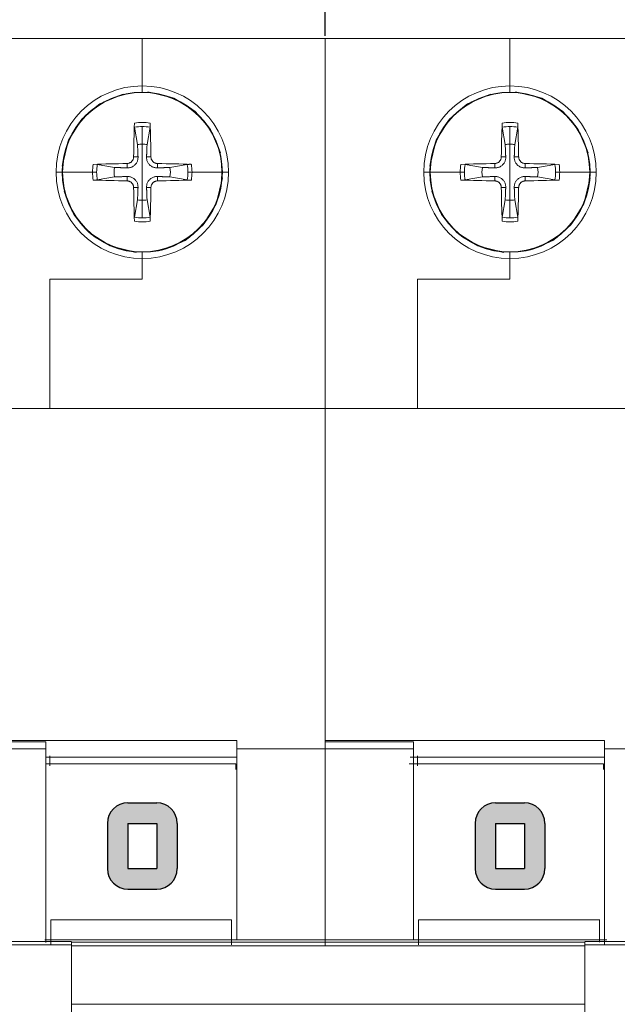
# Model space of a CAD drawing. Units: millimetres. Extents: x 3455 to 7681, y -609 to 6618.
# Drawn here: x 3725 to 3854, y 3098 to 3311 of the extents above; entities that cross this region are included whole.
import ezdxf

# ---------------------------------------------------------------- set-up
doc = ezdxf.new("R2010")
doc.units = ezdxf.units.MM
doc.linetypes.add('DASHDOT', pattern=[1, 0.5, -0.25, 0, -0.25])
doc.layers.add('2', color=2, linetype='Continuous')
doc.layers.add('3', color=3, linetype='DASHDOT')
doc.dimstyles.new('ISO-25', dxfattribs={"dimtxt": 20, "dimasz": 15, "dimexe": 1.25, "dimexo": 0.625, "dimtad": 1, "dimtxsty": 'Standard', "dimcen": 2.5, "dimadec": 0, "dimazin": 0, "dimtfac": 1, "dimtmove": 0, "dimatfit": 3, "dimfxl": 1, "dimarcsym": 0})

# ---------------------------------------------------------------- blocks, each defined once
blk = doc.blocks.new('*D39')
at = {"layer": '2', "color": 0, "lineweight": -2}
for p, q in [((3632.47, 3336.98), (3632.47, 3387.08)), ((3791.15, 3307.33), (3791.15, 3387.08)), ((3647.47, 3385.83), (3776.15, 3385.83))]:
    blk.add_line(p, q, dxfattribs=at)
at = {"layer": '2', "color": 0}
for points in [[(3647.47, 3388.33), (3647.47, 3383.33), (3632.47, 3385.83)], [(3776.15, 3388.33), (3776.15, 3383.33), (3791.15, 3385.83)]]:
    blk.add_solid(points, dxfattribs=at)
at = {"layer": 'Defpoints', "color": 0}
for p in [(3791.15, 3385.83), (3632.47, 3336.36), (3791.15, 3306.71)]:
    blk.add_point(p, dxfattribs=at)
at = {"layer": '2', "color": 0, "insert": (3711.81, 3396.46), "char_height": 20, "attachment_point": 5}
blk.add_mtext('36', dxfattribs=at)
blk = doc.blocks.new('*D40')
at = {"layer": '2', "color": 0, "lineweight": -2}
for p, q in [((3632.47, 3386.46), (3632.47, 3438.46)), ((3647.47, 3437.21), (3855.48, 3437.21)), ((3870.48, 3307.33), (3870.48, 3438.46))]:
    blk.add_line(p, q, dxfattribs=at)
at = {"layer": '2', "color": 0}
for points in [[(3647.47, 3439.71), (3647.47, 3434.71), (3632.47, 3437.21)], [(3855.48, 3439.71), (3855.48, 3434.71), (3870.48, 3437.21)]]:
    blk.add_solid(points, dxfattribs=at)
at = {"layer": 'Defpoints', "color": 0}
for p in [(3870.48, 3437.21), (3632.47, 3385.83), (3870.48, 3306.71)]:
    blk.add_point(p, dxfattribs=at)
at = {"layer": '2', "color": 0, "insert": (3751.48, 3447.84), "char_height": 20, "attachment_point": 5}
blk.add_mtext('54', dxfattribs=at)
blk = doc.blocks.new('*D41')
at = {"layer": '2', "color": 0, "lineweight": -2}
for p, q in [((3632.47, 3437.84), (3632.47, 3485.14)), ((3647.47, 3483.89), (3934.82, 3483.89)), ((3949.82, 3307.33), (3949.82, 3485.14))]:
    blk.add_line(p, q, dxfattribs=at)
at = {"layer": '2', "color": 0}
for points in [[(3647.47, 3486.39), (3647.47, 3481.39), (3632.47, 3483.89)], [(3934.82, 3486.39), (3934.82, 3481.39), (3949.82, 3483.89)]]:
    blk.add_solid(points, dxfattribs=at)
at = {"layer": 'Defpoints', "color": 0}
for p in [(3949.82, 3483.89), (3632.47, 3437.21), (3949.82, 3306.71)]:
    blk.add_point(p, dxfattribs=at)
at = {"layer": '2', "color": 0, "insert": (3791.15, 3494.52), "char_height": 20, "attachment_point": 5}
blk.add_mtext('72', dxfattribs=at)

msp = doc.modelspace()

# ---------------------------------------------------------------- hatches: boundary and pattern name
h = msp.add_hatch(color=256)
h.paths.add_polyline_path([(3759.235, 3137.414, 0.4142136), (3754.803, 3141.846), (3748.598, 3141.846, 0.4142136), (3744.165, 3137.414), (3744.165, 3127.663, 0.4142136), (3748.598, 3123.23), (3754.803, 3123.23, 0.4142136), (3759.235, 3127.663)])
h.paths.add_polyline_path([(3748.598, 3137.414), (3754.803, 3137.414), (3754.803, 3127.663), (3748.598, 3127.663)], flags=16)
h = msp.add_hatch(color=256)
h.paths.add_polyline_path([(3838.573, 3137.414, 0.4142136), (3834.14, 3141.846), (3827.935, 3141.846, 0.4142136), (3823.503, 3137.414), (3823.503, 3127.663, 0.4142136), (3827.935, 3123.23), (3834.14, 3123.23, 0.4142136), (3838.573, 3127.663)])
h.paths.add_polyline_path([(3827.935, 3137.414), (3834.14, 3137.414), (3834.14, 3127.663), (3827.935, 3127.663)], flags=16)

# ---------------------------------------------------------------- linework, layer by layer
at = {"linetype": 'Continuous', "lineweight": 0}
for p, q in [((3711.81, 3306.707), (3751.7, 3306.707)), ((3751.7, 3306.707), (3751.7, 3299.615)), ((3791.147, 3306.707), (3751.7, 3306.707)), ((3751.7, 3299.615), (3751.7, 3306.707)), ((3791.147, 3299.615), (3791.147, 3306.707)), ((3791.147, 3306.707), (3791.147, 3299.615)), ((3791.147, 3306.707), (3831.038, 3306.707)), ((3831.038, 3306.707), (3831.038, 3299.615)), ((3870.485, 3306.707), (3831.038, 3306.707)), ((3831.038, 3299.615), (3831.038, 3306.707)), ((3751.7, 3296.513), (3751.7, 3299.615)), ((3791.147, 3299.615), (3791.147, 3226.926)), ((3831.038, 3296.513), (3831.038, 3299.615)), ((3751.7, 3296.513), (3751.7, 3295.183)), ((3751.7, 3295.183), (3751.7, 3296.513)), ((3831.038, 3296.513), (3831.038, 3295.183)), ((3750.032, 3287.6), (3750.673, 3283.866)), ((3751.7, 3283.953), (3751.7, 3287.742)), ((3752.727, 3283.866), (3753.368, 3287.6)), ((3829.37, 3287.6), (3830.01, 3283.866)), ((3831.038, 3283.953), (3831.038, 3287.742)), ((3832.065, 3283.866), (3832.706, 3287.6)), ((3751.7, 3277.897), (3751.7, 3283.953)), ((3831.038, 3277.897), (3831.038, 3283.953)), ((3749.83, 3281.196), (3750.778, 3281.19)), ((3753.57, 3281.196), (3752.622, 3281.19)), ((3829.168, 3281.196), (3830.116, 3281.19)), ((3832.907, 3281.196), (3831.96, 3281.19)), ((3733.085, 3277.897), (3734.414, 3277.897)), ((3740.974, 3277.897), (3734.504, 3277.897)), ((3741.855, 3277.897), (3740.974, 3277.897)), ((3745.732, 3278.925), (3741.998, 3279.565)), ((3748.401, 3279.767), (3748.408, 3278.819)), ((3751.7, 3271.841), (3751.7, 3277.897)), ((3754.999, 3279.767), (3754.993, 3278.819)), ((3761.403, 3279.565), (3757.668, 3278.925)), ((3762.426, 3277.897), (3761.545, 3277.897)), ((3768.896, 3277.897), (3762.426, 3277.897)), ((3770.316, 3277.897), (3768.986, 3277.897)), ((3812.422, 3277.897), (3813.752, 3277.897)), ((3820.312, 3277.897), (3813.842, 3277.897)), ((3821.193, 3277.897), (3820.312, 3277.897)), ((3825.07, 3278.925), (3821.335, 3279.565)), ((3827.739, 3279.767), (3827.745, 3278.819)), ((3831.038, 3271.841), (3831.038, 3277.897)), ((3834.336, 3279.767), (3834.33, 3278.819)), ((3840.74, 3279.565), (3837.006, 3278.925)), ((3841.764, 3277.897), (3840.883, 3277.897)), ((3848.233, 3277.897), (3841.764, 3277.897)), ((3849.653, 3277.897), (3848.324, 3277.897)), ((3741.998, 3276.229), (3745.732, 3276.87)), ((3748.401, 3276.028), (3748.408, 3276.975)), ((3754.999, 3276.028), (3754.993, 3276.975)), ((3757.668, 3276.87), (3761.403, 3276.229)), ((3821.335, 3276.229), (3825.07, 3276.87)), ((3827.739, 3276.028), (3827.745, 3276.975)), ((3834.336, 3276.028), (3834.33, 3276.975)), ((3837.006, 3276.87), (3840.74, 3276.229)), ((3749.83, 3274.599), (3750.778, 3274.605)), ((3753.57, 3274.599), (3752.622, 3274.605)), ((3829.168, 3274.599), (3830.116, 3274.605)), ((3832.907, 3274.599), (3831.96, 3274.605)), ((3750.673, 3271.929), (3750.032, 3268.195)), ((3751.7, 3268.053), (3751.7, 3271.841)), ((3753.368, 3268.195), (3752.727, 3271.929)), ((3830.01, 3271.929), (3829.37, 3268.195)), ((3831.038, 3268.053), (3831.038, 3271.841)), ((3832.706, 3268.195), (3832.065, 3271.929)), ((3751.7, 3260.612), (3751.7, 3259.282)), ((3751.7, 3259.282), (3751.7, 3260.612)), ((3751.7, 3254.85), (3751.7, 3259.282)), ((3831.038, 3260.612), (3831.038, 3259.282)), ((3831.038, 3259.282), (3831.038, 3260.612)), ((3831.038, 3254.85), (3831.038, 3259.282)), ((3731.755, 3254.85), (3751.7, 3254.85)), ((3731.755, 3226.926), (3731.755, 3254.848)), ((3811.093, 3254.85), (3831.038, 3254.85)), ((3811.093, 3226.926), (3811.093, 3254.848)), ((3791.147, 3226.926), (3711.81, 3226.926)), ((3791.147, 3219.835), (3791.147, 3226.926)), ((3870.485, 3226.926), (3791.147, 3226.926)), ((3791.147, 3219.835), (3791.147, 3187.167)), ((3791.147, 3189.964), (3791.147, 3161.617)), ((3791.147, 3161.617), (3791.147, 3153.501)), ((3791.147, 3161.617), (3791.147, 3155.308)), ((3772.089, 3155.308), (3711.81, 3155.308)), ((3711.81, 3155.004), (3730.869, 3155.004)), ((3730.869, 3153.501), (3730.869, 3155.004)), ((3772.089, 3155.308), (3772.089, 3153.501)), ((3851.426, 3155.308), (3791.147, 3155.308)), ((3791.147, 3153.501), (3791.147, 3155.004)), ((3791.147, 3155.004), (3810.206, 3155.004)), ((3810.206, 3153.501), (3810.206, 3155.004)), ((3810.206, 3155.004), (3810.206, 3151.582)), ((3851.426, 3155.308), (3851.426, 3153.501)), ((3711.81, 3153.501), (3730.869, 3153.501)), ((3730.869, 3153.574), (3730.869, 3111.709)), ((3772.089, 3112.289), (3772.089, 3153.574)), ((3791.147, 3153.501), (3772.089, 3153.501)), ((3791.147, 3111.109), (3791.147, 3153.574)), ((3791.147, 3153.574), (3791.147, 3111.242)), ((3791.147, 3153.501), (3810.206, 3153.501)), ((3810.206, 3153.574), (3810.206, 3112.289)), ((3851.426, 3111.109), (3851.426, 3153.574)), ((3870.485, 3153.501), (3851.426, 3153.501)), ((3771.867, 3150.248), (3771.867, 3149.053)), ((3851.204, 3150.248), (3851.204, 3149.053))]:
    msp.add_line(p, q, dxfattribs=at)
for p, q in [((3748.598, 3141.846), (3754.803, 3141.846)), ((3827.935, 3141.846), (3834.14, 3141.846)), ((3744.165, 3137.414), (3744.165, 3127.663)), ((3748.598, 3137.414), (3754.803, 3137.414)), ((3748.598, 3137.414), (3748.598, 3127.663)), ((3754.803, 3137.414), (3754.803, 3127.663)), ((3759.235, 3137.414), (3759.235, 3127.663)), ((3823.503, 3137.414), (3823.503, 3127.663)), ((3827.935, 3137.414), (3827.935, 3127.663)), ((3827.935, 3137.414), (3834.14, 3137.414)), ((3834.14, 3137.414), (3834.14, 3127.663)), ((3838.573, 3137.414), (3838.573, 3127.663)), ((3748.598, 3127.663), (3754.803, 3127.663)), ((3827.935, 3127.663), (3834.14, 3127.663)), ((3748.598, 3123.23), (3754.803, 3123.23)), ((3827.935, 3123.23), (3834.14, 3123.23))]:
    msp.add_line(p, q)
for points in [[(3747.599, 3294.762), (3746.359, 3294.336), (3742.554, 3292.649), (3741.54, 3291.881), (3738.661, 3289.354), (3737.716, 3288.057), (3735.787, 3284.831), (3735.261, 3283.237), (3734.393, 3279.218), (3735.787, 3284.831), (3738.661, 3289.354), (3742.554, 3292.649), (3747.599, 3294.762)], [(3758.536, 3293.852), (3763.092, 3290.995), (3761.861, 3291.881), (3758.536, 3293.852), (3757.043, 3294.336), (3752.899, 3295.214), (3758.536, 3293.852)], [(3826.936, 3294.762), (3825.696, 3294.336), (3821.891, 3292.649), (3820.878, 3291.881), (3817.998, 3289.354), (3817.053, 3288.057), (3815.124, 3284.831), (3814.599, 3283.237), (3813.73, 3279.218), (3815.124, 3284.831), (3817.998, 3289.354), (3821.891, 3292.649), (3826.936, 3294.762)], [(3837.873, 3293.852), (3842.429, 3290.995), (3841.198, 3291.881), (3837.873, 3293.852), (3836.38, 3294.336), (3832.236, 3295.214), (3837.873, 3293.852)], [(3765.686, 3288.057), (3763.092, 3290.995), (3766.409, 3287.114), (3765.686, 3288.057)], [(3845.023, 3288.057), (3842.429, 3290.995), (3845.746, 3287.114), (3845.023, 3288.057)], [(3768.55, 3282.075), (3768.14, 3283.237), (3766.409, 3287.114), (3768.55, 3282.075)], [(3847.887, 3282.075), (3847.478, 3283.237), (3845.746, 3287.114), (3847.887, 3282.075)], [(3750.673, 3283.866), (3750.68, 3283.681), (3750.687, 3283.506), (3750.694, 3283.341), (3750.7, 3283.185), (3750.706, 3283.037), (3750.711, 3282.896), (3750.717, 3282.762), (3750.722, 3282.634), (3750.726, 3282.513), (3750.731, 3282.396), (3750.735, 3282.285), (3750.74, 3282.179), (3750.743, 3282.078), (3750.747, 3281.98), (3750.751, 3281.887), (3750.754, 3281.797), (3750.758, 3281.711), (3750.761, 3281.628), (3750.764, 3281.548), (3750.767, 3281.471), (3750.77, 3281.397), (3750.773, 3281.326), (3750.776, 3281.257), (3750.778, 3281.19)], [(3752.622, 3281.19), (3752.625, 3281.257), (3752.627, 3281.326), (3752.63, 3281.397), (3752.633, 3281.471), (3752.636, 3281.548), (3752.639, 3281.628), (3752.643, 3281.711), (3752.646, 3281.797), (3752.649, 3281.887), (3752.653, 3281.98), (3752.657, 3282.078), (3752.661, 3282.179), (3752.665, 3282.285), (3752.669, 3282.396), (3752.674, 3282.513), (3752.679, 3282.634), (3752.684, 3282.762), (3752.689, 3282.896), (3752.695, 3283.037), (3752.701, 3283.185), (3752.707, 3283.341), (3752.713, 3283.506), (3752.72, 3283.681), (3752.727, 3283.866)], [(3830.01, 3283.866), (3830.018, 3283.681), (3830.025, 3283.506), (3830.031, 3283.341), (3830.037, 3283.185), (3830.043, 3283.037), (3830.049, 3282.896), (3830.054, 3282.762), (3830.059, 3282.634), (3830.064, 3282.513), (3830.068, 3282.396), (3830.073, 3282.285), (3830.077, 3282.179), (3830.081, 3282.078), (3830.085, 3281.98), (3830.088, 3281.887), (3830.092, 3281.797), (3830.095, 3281.711), (3830.099, 3281.628), (3830.102, 3281.548), (3830.105, 3281.471), (3830.108, 3281.397), (3830.11, 3281.326), (3830.113, 3281.257), (3830.116, 3281.19)], [(3831.96, 3281.19), (3831.962, 3281.257), (3831.965, 3281.326), (3831.968, 3281.397), (3831.971, 3281.471), (3831.974, 3281.548), (3831.977, 3281.628), (3831.98, 3281.711), (3831.983, 3281.797), (3831.987, 3281.887), (3831.991, 3281.98), (3831.994, 3282.078), (3831.998, 3282.179), (3832.003, 3282.285), (3832.007, 3282.396), (3832.011, 3282.513), (3832.016, 3282.634), (3832.021, 3282.762), (3832.027, 3282.896), (3832.032, 3283.037), (3832.038, 3283.185), (3832.044, 3283.341), (3832.051, 3283.506), (3832.058, 3283.681), (3832.065, 3283.866)], [(3749.83, 3281.196), (3749.826, 3281.106), (3749.816, 3281.015), (3749.8, 3280.923), (3749.778, 3280.832), (3749.75, 3280.742), (3749.716, 3280.653), (3749.677, 3280.567), (3749.631, 3280.484), (3749.581, 3280.404), (3749.526, 3280.329), (3749.468, 3280.258), (3749.406, 3280.192), (3749.34, 3280.13), (3749.269, 3280.072), (3749.194, 3280.017), (3749.114, 3279.967), (3749.031, 3279.921), (3748.945, 3279.882), (3748.857, 3279.848), (3748.766, 3279.82), (3748.675, 3279.798), (3748.583, 3279.781), (3748.492, 3279.771), (3748.401, 3279.767)], [(3750.778, 3281.19), (3750.779, 3281.037), (3750.77, 3280.884), (3750.751, 3280.732), (3750.723, 3280.584), (3750.686, 3280.441), (3750.638, 3280.297), (3750.579, 3280.151), (3750.508, 3280.006), (3750.425, 3279.863), (3750.331, 3279.726), (3750.228, 3279.598), (3750.118, 3279.479), (3750, 3279.37), (3749.871, 3279.267), (3749.735, 3279.173), (3749.592, 3279.09), (3749.446, 3279.018), (3749.3, 3278.959), (3749.157, 3278.912), (3749.014, 3278.875), (3748.865, 3278.847), (3748.714, 3278.828), (3748.561, 3278.819), (3748.408, 3278.819)], [(3754.993, 3278.819), (3754.84, 3278.819), (3754.687, 3278.828), (3754.535, 3278.847), (3754.387, 3278.875), (3754.243, 3278.912), (3754.1, 3278.959), (3753.954, 3279.018), (3753.808, 3279.09), (3753.666, 3279.173), (3753.529, 3279.267), (3753.4, 3279.37), (3753.282, 3279.479), (3753.173, 3279.598), (3753.07, 3279.726), (3752.975, 3279.863), (3752.892, 3280.006), (3752.821, 3280.151), (3752.762, 3280.297), (3752.715, 3280.441), (3752.678, 3280.584), (3752.65, 3280.732), (3752.631, 3280.884), (3752.621, 3281.037), (3752.622, 3281.19)], [(3754.999, 3279.767), (3754.909, 3279.771), (3754.818, 3279.781), (3754.726, 3279.797), (3754.635, 3279.819), (3754.545, 3279.847), (3754.456, 3279.881), (3754.37, 3279.921), (3754.287, 3279.966), (3754.207, 3280.017), (3754.132, 3280.071), (3754.061, 3280.13), (3753.995, 3280.192), (3753.933, 3280.258), (3753.874, 3280.328), (3753.82, 3280.404), (3753.77, 3280.483), (3753.724, 3280.566), (3753.684, 3280.652), (3753.65, 3280.741), (3753.622, 3280.831), (3753.6, 3280.923), (3753.584, 3281.014), (3753.574, 3281.106), (3753.57, 3281.196)], [(3829.168, 3281.196), (3829.164, 3281.106), (3829.154, 3281.015), (3829.138, 3280.923), (3829.116, 3280.832), (3829.088, 3280.742), (3829.054, 3280.653), (3829.014, 3280.567), (3828.969, 3280.484), (3828.919, 3280.404), (3828.864, 3280.329), (3828.805, 3280.258), (3828.743, 3280.192), (3828.678, 3280.13), (3828.607, 3280.072), (3828.531, 3280.017), (3828.452, 3279.967), (3828.369, 3279.921), (3828.283, 3279.882), (3828.194, 3279.848), (3828.104, 3279.82), (3828.012, 3279.798), (3827.921, 3279.781), (3827.829, 3279.771), (3827.739, 3279.767)], [(3830.116, 3281.19), (3830.116, 3281.037), (3830.107, 3280.884), (3830.088, 3280.732), (3830.06, 3280.584), (3830.023, 3280.441), (3829.976, 3280.297), (3829.917, 3280.151), (3829.846, 3280.006), (3829.762, 3279.863), (3829.668, 3279.726), (3829.565, 3279.598), (3829.456, 3279.479), (3829.338, 3279.37), (3829.209, 3279.267), (3829.072, 3279.173), (3828.93, 3279.09), (3828.784, 3279.018), (3828.638, 3278.959), (3828.495, 3278.912), (3828.351, 3278.875), (3828.203, 3278.847), (3828.051, 3278.828), (3827.898, 3278.819), (3827.745, 3278.819)], [(3834.33, 3278.819), (3834.177, 3278.819), (3834.024, 3278.828), (3833.872, 3278.847), (3833.724, 3278.875), (3833.581, 3278.912), (3833.438, 3278.959), (3833.292, 3279.018), (3833.146, 3279.09), (3833.003, 3279.173), (3832.866, 3279.267), (3832.738, 3279.37), (3832.62, 3279.479), (3832.51, 3279.598), (3832.407, 3279.726), (3832.313, 3279.863), (3832.23, 3280.006), (3832.159, 3280.151), (3832.099, 3280.297), (3832.052, 3280.441), (3832.015, 3280.584), (3831.987, 3280.732), (3831.968, 3280.884), (3831.959, 3281.037), (3831.96, 3281.19)], [(3834.336, 3279.767), (3834.247, 3279.771), (3834.155, 3279.781), (3834.064, 3279.797), (3833.972, 3279.819), (3833.882, 3279.847), (3833.794, 3279.881), (3833.707, 3279.921), (3833.624, 3279.966), (3833.545, 3280.017), (3833.469, 3280.071), (3833.398, 3280.13), (3833.332, 3280.192), (3833.27, 3280.258), (3833.212, 3280.328), (3833.157, 3280.404), (3833.107, 3280.483), (3833.062, 3280.566), (3833.022, 3280.652), (3832.988, 3280.741), (3832.96, 3280.831), (3832.938, 3280.923), (3832.922, 3281.014), (3832.912, 3281.106), (3832.907, 3281.196)], [(3748.408, 3278.819), (3748.341, 3278.822), (3748.272, 3278.825), (3748.201, 3278.827), (3748.126, 3278.83), (3748.05, 3278.833), (3747.97, 3278.836), (3747.887, 3278.84), (3747.801, 3278.843), (3747.711, 3278.847), (3747.617, 3278.85), (3747.52, 3278.854), (3747.418, 3278.858), (3747.312, 3278.862), (3747.201, 3278.867), (3747.085, 3278.871), (3746.963, 3278.876), (3746.836, 3278.881), (3746.702, 3278.886), (3746.561, 3278.892), (3746.413, 3278.898), (3746.256, 3278.904), (3746.091, 3278.91), (3745.917, 3278.917), (3745.732, 3278.925)], [(3757.668, 3278.925), (3757.484, 3278.917), (3757.309, 3278.91), (3757.144, 3278.904), (3756.988, 3278.898), (3756.839, 3278.892), (3756.699, 3278.886), (3756.565, 3278.881), (3756.437, 3278.876), (3756.315, 3278.871), (3756.199, 3278.867), (3756.088, 3278.862), (3755.982, 3278.858), (3755.88, 3278.854), (3755.783, 3278.85), (3755.69, 3278.847), (3755.6, 3278.843), (3755.514, 3278.84), (3755.431, 3278.836), (3755.351, 3278.833), (3755.274, 3278.83), (3755.2, 3278.827), (3755.128, 3278.825), (3755.059, 3278.822), (3754.993, 3278.819)], [(3762.291, 3279.592), (3762.249, 3279.593), (3762.205, 3279.595), (3762.161, 3279.595), (3762.117, 3279.596), (3762.075, 3279.597), (3762.033, 3279.597), (3761.99, 3279.597), (3761.946, 3279.597), (3761.902, 3279.596), (3761.858, 3279.595), (3761.817, 3279.595), (3761.777, 3279.593), (3761.739, 3279.592), (3761.7, 3279.591), (3761.662, 3279.589), (3761.625, 3279.587), (3761.59, 3279.585), (3761.558, 3279.583), (3761.528, 3279.58), (3761.5, 3279.578), (3761.473, 3279.575), (3761.447, 3279.572), (3761.424, 3279.569), (3761.403, 3279.565)], [(3827.745, 3278.819), (3827.678, 3278.822), (3827.609, 3278.825), (3827.538, 3278.827), (3827.464, 3278.83), (3827.387, 3278.833), (3827.307, 3278.836), (3827.224, 3278.84), (3827.138, 3278.843), (3827.048, 3278.847), (3826.955, 3278.85), (3826.857, 3278.854), (3826.756, 3278.858), (3826.65, 3278.862), (3826.539, 3278.867), (3826.423, 3278.871), (3826.301, 3278.876), (3826.173, 3278.881), (3826.039, 3278.886), (3825.898, 3278.892), (3825.75, 3278.898), (3825.594, 3278.904), (3825.429, 3278.91), (3825.254, 3278.917), (3825.07, 3278.925)], [(3837.006, 3278.925), (3836.821, 3278.917), (3836.647, 3278.91), (3836.482, 3278.904), (3836.325, 3278.898), (3836.177, 3278.892), (3836.036, 3278.886), (3835.902, 3278.881), (3835.774, 3278.876), (3835.653, 3278.871), (3835.537, 3278.867), (3835.426, 3278.862), (3835.32, 3278.858), (3835.218, 3278.854), (3835.121, 3278.85), (3835.027, 3278.847), (3834.937, 3278.843), (3834.851, 3278.84), (3834.768, 3278.836), (3834.688, 3278.833), (3834.611, 3278.83), (3834.537, 3278.827), (3834.466, 3278.825), (3834.397, 3278.822), (3834.33, 3278.819)], [(3741.109, 3276.203), (3741.152, 3276.201), (3741.196, 3276.2), (3741.24, 3276.199), (3741.283, 3276.199), (3741.326, 3276.198), (3741.368, 3276.198), (3741.411, 3276.198), (3741.455, 3276.198), (3741.499, 3276.199), (3741.542, 3276.199), (3741.584, 3276.2), (3741.623, 3276.201), (3741.661, 3276.203), (3741.7, 3276.204), (3741.738, 3276.206), (3741.775, 3276.208), (3741.81, 3276.21), (3741.843, 3276.212), (3741.872, 3276.215), (3741.901, 3276.217), (3741.928, 3276.22), (3741.953, 3276.223), (3741.977, 3276.226), (3741.997, 3276.229)], [(3745.732, 3276.87), (3745.917, 3276.877), (3746.091, 3276.884), (3746.256, 3276.891), (3746.413, 3276.897), (3746.561, 3276.903), (3746.702, 3276.908), (3746.836, 3276.914), (3746.963, 3276.919), (3747.085, 3276.924), (3747.201, 3276.928), (3747.312, 3276.933), (3747.418, 3276.937), (3747.52, 3276.941), (3747.617, 3276.945), (3747.711, 3276.948), (3747.801, 3276.952), (3747.887, 3276.955), (3747.97, 3276.958), (3748.05, 3276.961), (3748.126, 3276.964), (3748.201, 3276.967), (3748.272, 3276.97), (3748.341, 3276.973), (3748.408, 3276.975)], [(3748.401, 3276.028), (3748.491, 3276.023), (3748.582, 3276.013), (3748.674, 3275.997), (3748.765, 3275.975), (3748.856, 3275.948), (3748.944, 3275.914), (3749.03, 3275.874), (3749.113, 3275.829), (3749.193, 3275.778), (3749.269, 3275.723), (3749.34, 3275.665), (3749.406, 3275.603), (3749.468, 3275.537), (3749.526, 3275.466), (3749.581, 3275.391), (3749.631, 3275.312), (3749.676, 3275.229), (3749.716, 3275.143), (3749.75, 3275.054), (3749.778, 3274.964), (3749.8, 3274.872), (3749.816, 3274.78), (3749.826, 3274.689), (3749.83, 3274.599)], [(3748.408, 3276.975), (3748.561, 3276.976), (3748.714, 3276.967), (3748.865, 3276.948), (3749.014, 3276.92), (3749.157, 3276.883), (3749.3, 3276.836), (3749.446, 3276.776), (3749.592, 3276.705), (3749.735, 3276.622), (3749.871, 3276.528), (3750, 3276.425), (3750.118, 3276.315), (3750.228, 3276.197), (3750.331, 3276.069), (3750.425, 3275.932), (3750.508, 3275.789), (3750.579, 3275.643), (3750.638, 3275.497), (3750.686, 3275.354), (3750.723, 3275.211), (3750.751, 3275.063), (3750.77, 3274.911), (3750.779, 3274.758), (3750.778, 3274.605)], [(3752.622, 3274.605), (3752.621, 3274.758), (3752.631, 3274.911), (3752.65, 3275.063), (3752.678, 3275.211), (3752.715, 3275.354), (3752.762, 3275.497), (3752.821, 3275.643), (3752.892, 3275.789), (3752.975, 3275.932), (3753.07, 3276.069), (3753.173, 3276.197), (3753.282, 3276.315), (3753.4, 3276.425), (3753.529, 3276.528), (3753.666, 3276.622), (3753.808, 3276.705), (3753.954, 3276.776), (3754.1, 3276.836), (3754.243, 3276.883), (3754.387, 3276.92), (3754.535, 3276.948), (3754.687, 3276.967), (3754.84, 3276.976), (3754.993, 3276.975)], [(3753.57, 3274.599), (3753.574, 3274.689), (3753.584, 3274.78), (3753.6, 3274.871), (3753.622, 3274.963), (3753.65, 3275.053), (3753.684, 3275.141), (3753.724, 3275.228), (3753.769, 3275.311), (3753.819, 3275.39), (3753.874, 3275.466), (3753.933, 3275.537), (3753.995, 3275.603), (3754.06, 3275.665), (3754.131, 3275.723), (3754.207, 3275.778), (3754.286, 3275.828), (3754.369, 3275.873), (3754.455, 3275.913), (3754.544, 3275.947), (3754.634, 3275.975), (3754.725, 3275.997), (3754.817, 3276.013), (3754.909, 3276.023), (3754.999, 3276.028)], [(3754.993, 3276.975), (3755.059, 3276.973), (3755.128, 3276.97), (3755.2, 3276.967), (3755.274, 3276.964), (3755.351, 3276.961), (3755.431, 3276.958), (3755.514, 3276.955), (3755.6, 3276.952), (3755.69, 3276.948), (3755.783, 3276.945), (3755.88, 3276.941), (3755.982, 3276.937), (3756.088, 3276.933), (3756.199, 3276.928), (3756.315, 3276.924), (3756.437, 3276.919), (3756.565, 3276.914), (3756.699, 3276.908), (3756.839, 3276.903), (3756.988, 3276.897), (3757.144, 3276.891), (3757.309, 3276.884), (3757.484, 3276.877), (3757.668, 3276.87)], [(3755.881, 3261.047), (3757.043, 3261.457), (3760.921, 3263.188), (3761.861, 3263.912), (3764.8, 3266.506), (3765.686, 3267.736), (3767.659, 3271.061), (3768.14, 3272.554), (3769.018, 3276.698), (3767.659, 3271.061), (3764.8, 3266.506), (3760.921, 3263.188), (3755.881, 3261.047)], [(3820.447, 3276.203), (3820.489, 3276.201), (3820.533, 3276.2), (3820.577, 3276.199), (3820.621, 3276.199), (3820.663, 3276.198), (3820.705, 3276.198), (3820.748, 3276.198), (3820.792, 3276.198), (3820.836, 3276.199), (3820.879, 3276.199), (3820.921, 3276.2), (3820.96, 3276.201), (3820.999, 3276.203), (3821.037, 3276.204), (3821.075, 3276.206), (3821.112, 3276.208), (3821.148, 3276.21), (3821.18, 3276.212), (3821.21, 3276.215), (3821.238, 3276.217), (3821.265, 3276.22), (3821.291, 3276.223), (3821.314, 3276.226), (3821.335, 3276.229)], [(3825.07, 3276.87), (3825.254, 3276.877), (3825.429, 3276.884), (3825.594, 3276.891), (3825.75, 3276.897), (3825.898, 3276.903), (3826.039, 3276.908), (3826.173, 3276.914), (3826.301, 3276.919), (3826.423, 3276.924), (3826.539, 3276.928), (3826.65, 3276.933), (3826.756, 3276.937), (3826.857, 3276.941), (3826.955, 3276.945), (3827.048, 3276.948), (3827.138, 3276.952), (3827.224, 3276.955), (3827.307, 3276.958), (3827.387, 3276.961), (3827.464, 3276.964), (3827.538, 3276.967), (3827.609, 3276.97), (3827.678, 3276.973), (3827.745, 3276.975)], [(3827.739, 3276.028), (3827.829, 3276.023), (3827.92, 3276.013), (3828.012, 3275.997), (3828.103, 3275.975), (3828.193, 3275.948), (3828.282, 3275.914), (3828.368, 3275.874), (3828.451, 3275.829), (3828.531, 3275.778), (3828.606, 3275.723), (3828.677, 3275.665), (3828.743, 3275.603), (3828.805, 3275.537), (3828.863, 3275.466), (3828.918, 3275.391), (3828.968, 3275.312), (3829.014, 3275.229), (3829.054, 3275.143), (3829.088, 3275.054), (3829.116, 3274.964), (3829.138, 3274.872), (3829.154, 3274.78), (3829.164, 3274.689), (3829.168, 3274.599)], [(3827.745, 3276.975), (3827.898, 3276.976), (3828.051, 3276.967), (3828.203, 3276.948), (3828.351, 3276.92), (3828.495, 3276.883), (3828.638, 3276.836), (3828.784, 3276.776), (3828.93, 3276.705), (3829.072, 3276.622), (3829.209, 3276.528), (3829.338, 3276.425), (3829.456, 3276.315), (3829.565, 3276.197), (3829.668, 3276.069), (3829.762, 3275.932), (3829.846, 3275.789), (3829.917, 3275.643), (3829.976, 3275.497), (3830.023, 3275.354), (3830.06, 3275.211), (3830.088, 3275.063), (3830.107, 3274.911), (3830.116, 3274.758), (3830.116, 3274.605)], [(3831.96, 3274.605), (3831.959, 3274.758), (3831.968, 3274.911), (3831.987, 3275.063), (3832.015, 3275.211), (3832.052, 3275.354), (3832.099, 3275.497), (3832.159, 3275.643), (3832.23, 3275.789), (3832.313, 3275.932), (3832.407, 3276.069), (3832.51, 3276.197), (3832.62, 3276.315), (3832.738, 3276.425), (3832.866, 3276.528), (3833.003, 3276.622), (3833.146, 3276.705), (3833.292, 3276.776), (3833.438, 3276.836), (3833.581, 3276.883), (3833.724, 3276.92), (3833.872, 3276.948), (3834.024, 3276.967), (3834.177, 3276.976), (3834.33, 3276.975)], [(3832.907, 3274.599), (3832.912, 3274.689), (3832.922, 3274.78), (3832.938, 3274.871), (3832.96, 3274.963), (3832.988, 3275.053), (3833.021, 3275.141), (3833.061, 3275.228), (3833.107, 3275.311), (3833.157, 3275.39), (3833.212, 3275.466), (3833.27, 3275.537), (3833.332, 3275.603), (3833.398, 3275.665), (3833.469, 3275.723), (3833.544, 3275.778), (3833.624, 3275.828), (3833.707, 3275.873), (3833.793, 3275.913), (3833.881, 3275.947), (3833.971, 3275.975), (3834.063, 3275.997), (3834.155, 3276.013), (3834.246, 3276.023), (3834.336, 3276.028)], [(3834.33, 3276.975), (3834.397, 3276.973), (3834.466, 3276.97), (3834.537, 3276.967), (3834.611, 3276.964), (3834.688, 3276.961), (3834.768, 3276.958), (3834.851, 3276.955), (3834.937, 3276.952), (3835.027, 3276.948), (3835.121, 3276.945), (3835.218, 3276.941), (3835.32, 3276.937), (3835.426, 3276.933), (3835.537, 3276.928), (3835.653, 3276.924), (3835.774, 3276.919), (3835.902, 3276.914), (3836.036, 3276.908), (3836.177, 3276.903), (3836.325, 3276.897), (3836.482, 3276.891), (3836.647, 3276.884), (3836.821, 3276.877), (3837.006, 3276.87)], [(3835.218, 3261.047), (3836.38, 3261.457), (3840.258, 3263.188), (3841.198, 3263.912), (3844.137, 3266.506), (3845.023, 3267.736), (3846.996, 3271.061), (3847.478, 3272.554), (3848.356, 3276.698), (3846.996, 3271.061), (3844.137, 3266.506), (3840.258, 3263.188), (3835.218, 3261.047)], [(3734.835, 3273.792), (3735.261, 3272.554), (3736.949, 3268.749), (3734.835, 3273.792)], [(3750.778, 3274.605), (3750.776, 3274.538), (3750.773, 3274.469), (3750.77, 3274.398), (3750.767, 3274.324), (3750.764, 3274.247), (3750.761, 3274.167), (3750.758, 3274.084), (3750.754, 3273.998), (3750.751, 3273.908), (3750.747, 3273.815), (3750.743, 3273.717), (3750.74, 3273.615), (3750.735, 3273.509), (3750.731, 3273.398), (3750.726, 3273.282), (3750.722, 3273.161), (3750.717, 3273.033), (3750.711, 3272.899), (3750.706, 3272.758), (3750.7, 3272.61), (3750.694, 3272.454), (3750.687, 3272.289), (3750.68, 3272.114), (3750.673, 3271.929)], [(3752.727, 3271.929), (3752.72, 3272.114), (3752.713, 3272.289), (3752.707, 3272.454), (3752.701, 3272.61), (3752.695, 3272.758), (3752.689, 3272.899), (3752.684, 3273.033), (3752.679, 3273.161), (3752.674, 3273.282), (3752.669, 3273.398), (3752.665, 3273.509), (3752.661, 3273.615), (3752.657, 3273.717), (3752.653, 3273.815), (3752.649, 3273.908), (3752.646, 3273.998), (3752.643, 3274.084), (3752.639, 3274.167), (3752.636, 3274.247), (3752.633, 3274.324), (3752.63, 3274.398), (3752.627, 3274.469), (3752.625, 3274.538), (3752.622, 3274.605)], [(3814.172, 3273.792), (3814.599, 3272.554), (3816.286, 3268.749), (3814.172, 3273.792)], [(3830.116, 3274.605), (3830.113, 3274.538), (3830.11, 3274.469), (3830.108, 3274.398), (3830.105, 3274.324), (3830.102, 3274.247), (3830.099, 3274.167), (3830.095, 3274.084), (3830.092, 3273.998), (3830.088, 3273.908), (3830.085, 3273.815), (3830.081, 3273.717), (3830.077, 3273.615), (3830.073, 3273.509), (3830.068, 3273.398), (3830.064, 3273.282), (3830.059, 3273.161), (3830.054, 3273.033), (3830.049, 3272.899), (3830.043, 3272.758), (3830.037, 3272.61), (3830.031, 3272.454), (3830.025, 3272.289), (3830.018, 3272.114), (3830.01, 3271.929)], [(3832.065, 3271.929), (3832.058, 3272.114), (3832.051, 3272.289), (3832.044, 3272.454), (3832.038, 3272.61), (3832.032, 3272.758), (3832.027, 3272.899), (3832.021, 3273.033), (3832.016, 3273.161), (3832.011, 3273.282), (3832.007, 3273.398), (3832.003, 3273.509), (3831.998, 3273.615), (3831.994, 3273.717), (3831.991, 3273.815), (3831.987, 3273.908), (3831.983, 3273.998), (3831.98, 3274.084), (3831.977, 3274.167), (3831.974, 3274.247), (3831.971, 3274.324), (3831.968, 3274.398), (3831.965, 3274.469), (3831.962, 3274.538), (3831.96, 3274.605)], [(3737.716, 3267.736), (3740.243, 3264.854), (3736.949, 3268.749), (3737.716, 3267.736)], [(3817.053, 3267.736), (3819.581, 3264.854), (3816.286, 3268.749), (3817.053, 3267.736)], [(3744.767, 3261.982), (3740.243, 3264.854), (3741.54, 3263.912), (3744.767, 3261.982), (3746.359, 3261.457), (3750.379, 3260.588), (3744.767, 3261.982)], [(3824.104, 3261.982), (3819.581, 3264.854), (3820.878, 3263.912), (3824.104, 3261.982), (3825.696, 3261.457), (3829.716, 3260.588), (3824.104, 3261.982)]]:
    msp.add_lwpolyline(points, dxfattribs=at)
for centre, radius, start, end in [((3751.7, 3277.897), 18.616, 90, 180), ((3751.7, 3277.897), 17.286, 90, 180), ((3751.7, 3277.897), 17.196, 0, 180), ((3751.7, 3277.897), 18.616, 0, 90), ((3751.7, 3277.897), 17.286, 0, 90), ((3831.038, 3277.897), 18.616, 90, 180), ((3831.038, 3277.897), 17.286, 90, 180), ((3831.038, 3277.897), 17.196, 0, 180), ((3831.038, 3277.897), 18.616, 0, 90), ((3831.038, 3277.897), 17.286, 0, 90), ((3751.7, 3277.901), 10.723, 80.90594, 99.09404), ((3831.038, 3277.901), 10.723, 80.90594, 99.09404), ((3751.701, 3277.885), 9.858, 90.00314, 99.74458), ((3751.7, 3277.885), 9.858, 80.25543, 89.99686), ((3831.038, 3277.885), 9.858, 90.00314, 99.74458), ((3831.037, 3277.885), 9.858, 80.25543, 89.99686), ((3751.7, 3277.897), 6.056, 90, 99.76664), ((3751.7, 3277.897), 6.056, 80.23336, 90), ((3831.038, 3277.897), 6.056, 90, 99.76664), ((3831.038, 3277.897), 6.056, 80.23336, 90), ((3751.7, 3277.897), 18.616, 180, 270), ((3751.7, 3277.897), 17.286, 180, 270), ((3751.7, 3277.897), 17.196, 180, 270), ((3751.694, 3277.898), 10.719, 170.90452, 180.00137), ((3751.694, 3277.897), 10.719, 179.99859, 189.09545), ((3751.713, 3277.897), 9.858, 170.25543, 179.99686), ((3751.713, 3277.898), 9.858, 180.00314, 189.74458), ((3751.7, 3277.897), 6.056, 170.23336, 189.76664), ((3751.7, 3277.897), 17.196, 270, 0), ((3751.7, 3277.897), 18.616, 270, 0), ((3751.7, 3277.897), 17.286, 270, 0), ((3751.7, 3277.897), 6.056, 350.23336, 9.76664), ((3751.687, 3277.897), 9.858, 0.00314, 9.74458), ((3751.687, 3277.898), 9.858, 350.25543, 359.99686), ((3751.707, 3277.898), 10.719, 359.99859, 9.09545), ((3751.707, 3277.897), 10.719, 350.90452, 0.00137), ((3831.038, 3277.897), 18.616, 180, 270), ((3831.038, 3277.897), 17.286, 180, 270), ((3831.038, 3277.897), 17.196, 180, 270), ((3831.031, 3277.898), 10.719, 170.90452, 180.00137), ((3831.031, 3277.897), 10.719, 179.99859, 189.09545), ((3831.05, 3277.897), 9.858, 170.25543, 179.99686), ((3831.05, 3277.898), 9.858, 180.00314, 189.74458), ((3831.038, 3277.897), 6.056, 170.23336, 189.76664), ((3831.038, 3277.897), 17.196, 270, 0), ((3831.038, 3277.897), 18.616, 270, 0), ((3831.038, 3277.897), 17.286, 270, 0), ((3831.038, 3277.897), 6.056, 350.23336, 9.76664), ((3831.025, 3277.897), 9.858, 0.00314, 9.74458), ((3831.025, 3277.898), 9.858, 350.25543, 359.99686), ((3831.044, 3277.898), 10.719, 359.99859, 9.09545), ((3831.044, 3277.897), 10.719, 350.90452, 0.00137), ((3751.7, 3277.897), 6.056, 260.23336, 270), ((3751.7, 3277.897), 6.056, 270, 279.76664), ((3831.038, 3277.897), 6.056, 260.23336, 270), ((3831.038, 3277.897), 6.056, 270, 279.76664), ((3751.7, 3277.894), 10.723, 260.90594, 279.09404), ((3751.701, 3277.91), 9.858, 260.25543, 269.99686), ((3751.7, 3277.91), 9.858, 270.00314, 279.74458), ((3831.038, 3277.894), 10.723, 260.90594, 279.09404), ((3831.038, 3277.91), 9.858, 260.25543, 269.99686), ((3831.037, 3277.91), 9.858, 270.00314, 279.74458)]:
    msp.add_arc(centre, radius, start, end, dxfattribs=at)
for centre, start, end in [((3748.598, 3137.414), 90, 180), ((3754.803, 3137.414), 0, 90), ((3827.935, 3137.414), 90, 180), ((3834.14, 3137.414), 0, 90), ((3748.598, 3127.663), 180, 270), ((3754.803, 3127.663), 270, 0), ((3827.935, 3127.663), 180, 270), ((3834.14, 3127.663), 270, 0)]:
    msp.add_arc(centre, 4.432, start, end)
for centre, major_axis, start_param, end_param in [((3752.883, 3277.891), (-0.23, -35.425), 4.409166, 4.6195344), ((3750.517, 3277.891), (-0.23, 35.425), 4.8052436, 5.015612), ((3832.221, 3277.891), (-0.23, -35.425), 4.409166, 4.6195344), ((3829.855, 3277.891), (-0.23, 35.425), 4.8052436, 5.015612), ((3751.706, 3276.714), (-35.425, -0.23), 4.8052436, 5.015612), ((3751.694, 3276.714), (-35.425, 0.23), 4.409166, 4.6195344), ((3831.044, 3276.714), (-35.425, -0.23), 4.8052436, 5.015612), ((3831.032, 3276.714), (-35.425, 0.23), 4.409166, 4.6195344), ((3751.706, 3279.081), (35.425, -0.23), 4.409166, 4.6195344), ((3751.694, 3279.081), (35.425, 0.23), 4.8052436, 5.015612), ((3831.044, 3279.081), (35.425, -0.23), 4.409166, 4.6195344), ((3831.032, 3279.081), (35.425, 0.23), 4.8052436, 5.015612), ((3752.883, 3277.903), (0.23, -35.425), 4.8052436, 5.015612), ((3750.517, 3277.903), (0.23, 35.425), 4.409166, 4.6195344), ((3832.221, 3277.903), (0.23, -35.425), 4.8052436, 5.015612), ((3829.855, 3277.903), (0.23, 35.425), 4.409166, 4.6195344)]:
    msp.add_ellipse(centre, major_axis=major_axis, ratio=0.0871557, start_param=start_param, end_param=end_param, dxfattribs=at)
at = {"layer": '3', "linetype": 'Continuous', "lineweight": 0}
for p, q in [((3772.09, 3151.704), (3730.869, 3151.704)), ((3731.755, 3150.06), (3731.755, 3152.006)), ((3731.755, 3151.769), (3731.755, 3149.821)), ((3851.427, 3151.704), (3809.473, 3151.704)), ((3811.093, 3150.06), (3811.093, 3152.006)), ((3811.093, 3151.769), (3811.093, 3149.821)), ((3771.868, 3150.248), (3730.869, 3150.248)), ((3851.205, 3150.248), (3809.293, 3150.248)), ((3731.977, 3116.582), (3731.977, 3111.215)), ((3731.977, 3116.582), (3770.981, 3116.582)), ((3770.981, 3111.215), (3770.981, 3116.582)), ((3811.314, 3116.582), (3811.314, 3111.215)), ((3811.314, 3116.582), (3850.318, 3116.582)), ((3850.318, 3111.772), (3850.318, 3116.689)), ((3730.707, 3112.289), (3851.947, 3112.289)), ((3641.115, 3111.951), (3736.409, 3111.951)), ((3641.115, 3111.204), (3736.409, 3111.204)), ((3736.409, 3111.753), (3736.409, 3111.007)), ((3847.215, 3111.753), (3736.409, 3111.753)), ((3736.409, 3098.393), (3736.409, 3111.007)), ((3847.215, 3111.007), (3736.409, 3111.007)), ((3847.215, 3111.951), (3942.509, 3111.951)), ((3847.215, 3111.007), (3847.215, 3111.753)), ((3847.215, 3111.204), (3942.509, 3111.204)), ((3847.215, 3098.393), (3847.215, 3111.007)), ((3847.215, 3098.393), (3736.409, 3098.393)), ((3736.409, 3098.393), (3736.409, 3085.882)), ((3847.215, 3098.393), (3847.215, 3085.882))]:
    msp.add_line(p, q, dxfattribs=at)

# ---------------------------------------------------------------- dimensions: what is measured, and where the dimension line sits
at = {"layer": '2'}
for base, p1, p2, text, picture, middle in [((3949.822, 3483.894), (3632.472, 3437.214), (3949.822, 3306.707), '72', '*D41', (3791.147, 3494.519)), ((3870.485, 3437.214), (3632.472, 3385.834), (3870.485, 3306.707), '54', '*D40', (3751.479, 3447.839)), ((3791.147, 3385.834), (3632.472, 3336.356), (3791.147, 3306.707), '36', '*D39', (3711.81, 3396.459))]:
    dim = msp.add_linear_dim(base=base, p1=p1, p2=p2, text=text, dimstyle='ISO-25', dxfattribs=at)
    dim.commit()
    dim.dimension.update_dxf_attribs({"geometry": picture, "text_midpoint": middle})

doc.saveas('drawing.dxf')
